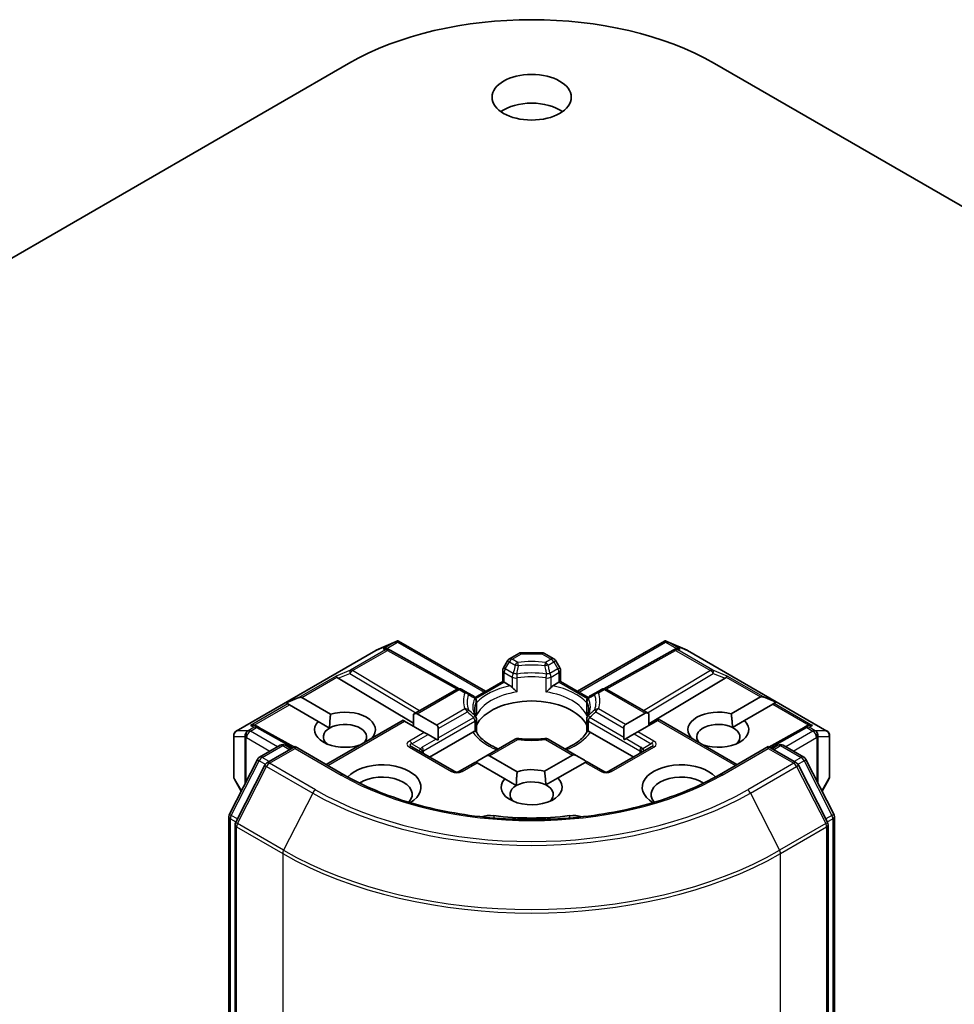
# Model space of a CAD drawing. Units: millimetres. Extents: x 7 to 6900, y 4 to 1409.
# Drawn here: x 155 to 162, y 54 to 61 of the extents above; entities that cross this region are included whole.
import ezdxf

# ---------------------------------------------------------------- set-up
doc = ezdxf.new("R2010")
doc.units = ezdxf.units.MM
doc.header["$LTSCALE"] = 0.5
doc.layers.add('Visible (ISO)', color=7, linetype='Continuous', lineweight=35)
doc.layers.add('Visible Narrow (ISO)', color=7, linetype='Continuous', lineweight=25)

msp = doc.modelspace()

# ---------------------------------------------------------------- linework, layer by layer
at = {"layer": 'Visible (ISO)'}
for p, q in [((154.2368, 58.6454), (157.4895, 60.5233)), ((160.0881, 60.5233), (163.3408, 58.6454)), ((157.685, 56.3569), (157.8279, 56.4195)), ((157.8371, 56.4233), (157.8371, 56.4136)), ((157.8445, 56.4221), (158.4618, 56.0657)), ((159.1158, 56.0657), (159.7331, 56.4221)), ((159.7404, 56.4233), (159.7404, 56.4136)), ((159.7497, 56.4195), (159.8926, 56.3569)), ((156.6916, 55.7836), (157.6813, 56.355)), ((157.77, 56.3652), (157.7832, 56.3586)), ((157.7846, 56.3579), (158.2754, 56.0841)), ((159.793, 56.3579), (159.3022, 56.0841)), ((159.7944, 56.3586), (159.8076, 56.3652)), ((159.8963, 56.355), (160.886, 55.7836)), ((158.617, 56.2822), (158.5884, 56.2326)), ((158.6308, 56.2959), (158.6972, 56.3343)), ((158.8616, 56.3393), (158.7159, 56.3393)), ((158.9468, 56.2959), (158.8804, 56.3343)), ((158.9892, 56.2326), (158.9605, 56.2822)), ((158.5834, 56.1359), (158.5834, 56.2138)), ((158.9942, 56.2138), (158.9942, 56.1359)), ((157.4143, 56.1579), (157.9491, 55.8383)), ((160.1632, 56.1579), (159.6209, 55.8338)), ((157.9491, 55.9024), (158.2552, 56.0791)), ((158.3334, 56.0557), (158.2927, 56.0791)), ((158.3871, 56.0226), (158.5834, 56.1359)), ((158.5943, 56.1295), (158.5834, 56.1359)), ((158.5943, 56.1295), (158.637, 56.1049)), ((158.9406, 56.1049), (158.9832, 56.1295)), ((158.9942, 56.1359), (158.9832, 56.1295)), ((158.9942, 56.1359), (159.1905, 56.0226)), ((159.2848, 56.0791), (159.2442, 56.0557)), ((159.6209, 55.9068), (159.3223, 56.0791)), ((157.0446, 55.9832), (157.1353, 56.0207)), ((157.1566, 56.0207), (157.3608, 55.9027)), ((158.378, 56.0299), (158.3334, 56.0557)), ((158.3967, 55.9974), (158.3967, 55.9059)), ((159.1808, 55.9059), (159.1808, 55.9974)), ((159.2442, 56.0557), (159.1996, 56.0299)), ((160.2067, 55.9057), (160.4134, 56.0251)), ((160.5254, 55.9876), (160.4346, 56.0251)), ((157.0446, 55.9832), (157.0576, 55.9758)), ((157.0682, 55.9696), (157.0576, 55.9758)), ((157.2724, 55.8517), (157.0682, 55.9696)), ((160.5018, 55.974), (160.2996, 55.8573)), ((160.5124, 55.9802), (160.5018, 55.974)), ((160.5254, 55.9876), (160.5124, 55.9802)), ((157.3304, 55.5452), (157.8762, 55.8603)), ((157.8872, 55.854), (157.8762, 55.8603)), ((157.9491, 55.9024), (157.9491, 55.8182)), ((157.9756, 55.905), (158.1149, 55.8246)), ((158.3967, 55.8689), (158.3967, 55.7778)), ((159.1808, 55.7778), (159.1808, 55.8689)), ((159.4551, 55.829), (159.5944, 55.9094)), ((159.6828, 55.8584), (159.5435, 55.7779)), ((159.6209, 55.8226), (159.6209, 55.9068)), ((159.6937, 55.8647), (159.6828, 55.8584)), ((160.2472, 55.5452), (159.6937, 55.8647)), ((160.2154, 55.8087), (160.2996, 55.8573)), ((156.8287, 55.8218), (156.8513, 55.8104)), ((157.1039, 55.6695), (156.8527, 55.8096)), ((157.2724, 55.8517), (157.3543, 55.8044)), ((158.0265, 55.7736), (157.8872, 55.854)), ((158.1259, 55.8003), (158.1259, 55.7341)), ((159.4441, 55.7385), (159.4441, 55.8047)), ((160.7249, 55.8096), (160.4737, 55.6695)), ((160.7263, 55.8104), (160.7489, 55.8218)), ((156.6729, 55.7512), (156.6729, 55.4603)), ((157.6535, 55.7338), (157.6553, 55.7327)), ((158.053, 55.7582), (158.0265, 55.7736)), ((158.1103, 55.7252), (158.053, 55.7582)), ((158.064, 55.5988), (158.3718, 55.7765)), ((158.1235, 55.7176), (158.1103, 55.7252)), ((158.6714, 55.725), (158.4639, 55.6052)), ((159.1061, 55.6095), (158.9062, 55.725)), ((159.2058, 55.7765), (159.5136, 55.5988)), ((159.4596, 55.7295), (159.4465, 55.7219)), ((159.517, 55.7626), (159.4596, 55.7295)), ((159.5435, 55.7779), (159.517, 55.7626)), ((159.9147, 55.7371), (159.919, 55.7396)), ((160.9047, 55.4603), (160.9047, 55.7512)), ((156.8557, 55.5977), (157.0023, 55.6823)), ((157.1094, 55.6727), (156.9086, 55.5568)), ((157.0398, 55.6823), (157.0829, 55.6574)), ((157.1094, 55.6601), (157.1094, 55.6727)), ((157.4552, 55.4731), (157.1094, 55.6727)), ((157.5669, 55.6817), (157.5651, 55.6827)), ((158.2397, 55.4974), (157.9392, 55.6709)), ((159.6384, 55.6709), (159.3379, 55.4974)), ((160.4682, 55.6727), (160.1224, 55.4731)), ((160.4682, 55.6727), (160.4682, 55.6601)), ((160.669, 55.5568), (160.4682, 55.6727)), ((160.4947, 55.6574), (160.5378, 55.6823)), ((160.5753, 55.6823), (160.7219, 55.5977)), ((156.6429, 55.1933), (156.841, 55.5822)), ((158.4639, 55.6052), (158.4066, 55.5721)), ((158.4904, 55.6078), (158.6866, 55.4945)), ((158.8808, 55.4974), (159.0796, 55.6122)), ((159.1061, 55.6095), (159.1634, 55.5764)), ((160.7366, 55.5822), (160.9347, 55.1933)), ((156.894, 55.5414), (156.6871, 55.1353)), ((158.391, 55.5631), (158.2772, 55.4974)), ((158.402, 55.5568), (158.391, 55.5631)), ((158.5983, 55.4435), (158.402, 55.5568)), ((159.168, 55.5611), (158.9738, 55.449)), ((159.1789, 55.5675), (159.168, 55.5611)), ((159.3004, 55.4974), (159.1789, 55.5675)), ((160.8905, 55.1353), (160.6836, 55.5414)), ((156.6779, 55.4415), (156.7265, 55.3574)), ((158.5983, 55.4435), (158.6801, 55.3962)), ((158.8896, 55.4004), (158.9738, 55.449)), ((160.8511, 55.3574), (160.8997, 55.4415)), ((156.6388, 40.6406), (156.6388, 55.1763)), ((160.9388, 55.1763), (160.9388, 40.6406)), ((156.683, 55.1182), (156.683, 40.5455)), ((160.8946, 40.5455), (160.8946, 55.1182))]:
    msp.add_line(p, q, dxfattribs=at)
for centre, start, end in [((157.7, 56.3225), 113.65417, 120), ((157.7663, 56.3251), 60.84996, 63.31121), ((159.8112, 56.3251), 116.68879, 119.15004), ((159.8776, 56.3225), 60, 66.34583), ((158.6495, 56.2635), 120, 150), ((158.7159, 56.3018), 90, 120), ((158.8616, 56.3018), 60, 90), ((158.9281, 56.2635), 30, 60), ((158.6209, 56.2138), 150, 180), ((158.9567, 56.2138), 0, 30), ((158.274, 56.0467), 60, 120), ((159.3036, 56.0467), 60, 120), ((158.3592, 55.9974), 0, 60.00001), ((159.2183, 55.9974), 120, 180), ((158.3592, 55.8689), 0, 24.18021), ((159.2183, 55.8689), 155.81979, 180), ((156.8345, 55.7769), 60.84996, 63.31121), ((160.7431, 55.7769), 116.68879, 119.15004), ((156.7104, 55.7512), 120, 180), ((158.6902, 55.6925), 83.15253, 120), ((158.8874, 55.6925), 60, 96.84747), ((160.8672, 55.7512), 0, 60), ((157.021, 55.6498), 60, 120), ((160.5566, 55.6498), 60, 120), ((156.8744, 55.5652), 120, 153.00449), ((160.7032, 55.5652), 26.99551, 60), ((156.9274, 55.5243), 120, 153.00449), ((160.6502, 55.5243), 26.99551, 60), ((156.7104, 55.4603), 180, 210), ((158.2585, 55.5298), 240, 300), ((159.3191, 55.5298), 240, 300), ((160.8672, 55.4603), 330, 0), ((156.6763, 55.1763), 153.00449, 180), ((160.9013, 55.1763), 0, 26.99551), ((156.7205, 55.1182), 153.00449, 180), ((160.8571, 55.1182), 0, 26.99551)]:
    msp.add_arc(centre, 0.0375, start, end, dxfattribs=at)
for centre, major_axis, ratio, start_param, end_param in [((158.7888, 59.7732), (1.8375, 0), 0.57735, 0.785398, 2.356194), ((158.7888, 60.0793), (-0.2812, 0), 0.57735, 3.821266, 5.603511), ((157.8343, 56.3813), (0.0787, 0.0398), 0.422275, 1.324998, 1.559429), ((159.7433, 56.3813), (-0.0787, 0.0398), 0.422275, 4.723757, 4.958188), ((157.7506, 56.333), (0.0397, 0.0011), 0.926803, 1.312514, 1.956015), ((157.76, 56.3283), (-0.0259, 0.0359), 0.800195, 5.290724, 5.559557), ((159.8175, 56.3283), (-0.0259, -0.0359), 0.800195, 3.865221, 4.134054), ((159.827, 56.333), (-0.0397, 0.0011), 0.926803, 4.32717, 4.970672), ((157.4155, 56.1395), (0.0166, -0.0337), 0.113726, 2.363817, 3.007319), ((157.4767, 56.1647), (-0.0718, 0.0051), 0.302625, 0.222899, 0.540065), ((160.1009, 56.1647), (0.0718, 0.0051), 0.302625, 5.74312, 6.060286), ((160.1621, 56.1395), (-0.0166, -0.0337), 0.113726, 3.275867, 3.919368), ((157.13, 55.9747), (0.0265, 0.0459), 0.57735, 0, 0.643501), ((160.44, 55.9791), (-0.0265, 0.0459), 0.57735, 5.639684, 6.283185), ((157.463, 55.7927), (0.2162, 0), 0.57735, 5.791075, 8.346092), ((158.7888, 55.7621), (0.4063, 0), 0.57735, 0.265163, 2.87643), ((160.1146, 55.7927), (-0.2162, 0), 0.57735, 4.272622, 6.722952), ((157.9491, 55.8591), (0.0265, 0.0459), 0.57735, 0, 0.785398), ((159.6209, 55.8635), (-0.0265, 0.0459), 0.57735, 5.497787, 6.283185), ((160.1146, 55.7927), (0.2162, 0), 0.57735, 4.176986, 6.826824), ((156.8093, 55.7895), (0.0397, 0.0011), 0.926803, 1.312514, 1.956015), ((156.8187, 55.7848), (-0.0259, 0.0359), 0.800195, 5.290724, 5.559557), ((157.463, 55.7927), (-0.2162, 0), 0.57735, 5.791075, 8.346092), ((157.463, 55.7417), (-0.1537, 0), 0.57735, 5.497787, 6.881593), ((157.463, 55.7417), (0.1537, 0), 0.57735, 5.794607, 8.63938), ((158.0884, 55.7787), (0.0265, 0.0459), 0.57735, 5.497787, 6.283185), ((159.4816, 55.783), (-0.0265, 0.0459), 0.57735, 0, 0.785398), ((160.1146, 55.7417), (-0.1537, 0), 0.57735, 3.996945, 6.771764), ((160.1146, 55.7417), (0.1537, 0), 0.57735, 5.684778, 7.138538), ((160.7589, 55.7848), (-0.0259, -0.0359), 0.800195, 3.865221, 4.134054), ((160.7683, 55.7895), (-0.0397, 0.0011), 0.926803, 4.32717, 4.970672), ((158.0884, 55.7125), (0.0265, 0.0459), 0.57735, 5.139468, 5.497787), ((158.7888, 55.6039), (0.2125, 0), 0.57735, 1.40444, 1.737153), ((159.4816, 55.7169), (-0.0265, 0.0459), 0.57735, 0.785398, 1.143718), ((158.4639, 55.5619), (0.0265, 0.0459), 0.57735, 0, 0.785398), ((159.1061, 55.5662), (-0.0265, 0.0459), 0.57735, 5.497787, 6.283185), ((157.7281, 55.3845), (0.275, 0), 0.57735, 5.520324, 8.949974), ((158.4066, 55.5288), (0.0265, 0.0459), 0.57735, 0.785398, 1.143718), ((158.7888, 55.3845), (-0.2162, 0), 0.57735, 4.272622, 5.2045), ((159.1634, 55.5331), (-0.0265, 0.0459), 0.57735, 5.139468, 5.497787), ((159.8495, 55.3845), (-0.275, 0), 0.57735, 3.616396, 7.046047), ((157.7281, 55.3335), (0.2125, 0), 0.57735, 5.81076, 8.71373), ((158.7888, 55.3845), (-0.2162, 0), 0.57735, 5.791075, 9.968417), ((159.8495, 55.3335), (-0.2125, 0), 0.57735, 3.85264, 6.755611), ((158.7888, 55.3335), (-0.1537, 0), 0.57735, 5.497787, 6.881593), ((158.7888, 55.3335), (0.1537, 0), 0.57735, 0.855353, 2.356194), ((158.7888, 55.3335), (0.1537, 0), 0.57735, 5.684778, 7.138538), ((158.4937, 55.112), (0.125, 0), 0.57735, 1.356478, 2.097213), ((158.7888, 55.8948), (1.2625, 0), 0.57735, 4.49807, 4.926708), ((159.0839, 55.112), (0.125, 0), 0.57735, 1.044379, 1.785115)]:
    msp.add_ellipse(centre, major_axis=major_axis, ratio=ratio, start_param=start_param, end_param=end_param, dxfattribs=at)
msp.add_ellipse((158.7888, 60.2835), major_axis=(-0.2812, 0), ratio=0.57735, dxfattribs=at)
for points, knots in [([(157.8371, 56.4233), (157.8376, 56.4234), (157.8381, 56.4234), (157.8404, 56.4236), (157.8426, 56.4231), (157.8445, 56.4221)], [0.25088677, 0.25088677, 0.25088677, 0.25088677, 0.25287797, 0.25287797, 0.26162632, 0.26162632, 0.26162632, 0.26162632]), ([(159.7404, 56.4233), (159.74, 56.4233), (159.7396, 56.4234), (159.7371, 56.4237), (159.735, 56.4231), (159.7331, 56.4221), (159.7331, 56.4221), (159.7331, 56.4221)], [0.38103122, 0.38103122, 0.38103122, 0.38103122, 0.3827419, 0.3827419, 0.39176165, 0.39176165, 0.39180797, 0.39180797, 0.39180797, 0.39180797]), ([(158.637, 56.1049), (158.6407, 56.1028), (158.6451, 56.0993), (158.6494, 56.0949), (158.6502, 56.0941), (158.6509, 56.0932)], [0.04657055, 0.04657055, 0.04657055, 0.04657055, 0.05926883, 0.05926883, 0.06200755, 0.06200755, 0.06200755, 0.06200755]), ([(158.6509, 56.0932), (158.6518, 56.0923), (158.6526, 56.0913), (158.6574, 56.0861), (158.6619, 56.0816), (158.6733, 56.0712), (158.6801, 56.0656), (158.6867, 56.0607), (158.6868, 56.0607), (158.6868, 56.0606)], [0.07370942, 0.07370942, 0.07370942, 0.07370942, 0.07689728, 0.07689728, 0.09104832, 0.09104832, 0.10999389, 0.10999389, 0.11026996, 0.11026996, 0.11026996, 0.11026996]), ([(158.8907, 56.0606), (158.8908, 56.0607), (158.8909, 56.0607), (158.8975, 56.0656), (158.9043, 56.0712), (158.9156, 56.0816), (158.9202, 56.0861), (158.925, 56.0913), (158.9258, 56.0923), (158.9267, 56.0932)], [-0.0003377, -0.0003377, -0.0003377, -0.0003377, 0, 0, 0.02317523, 0.02317523, 0.04048552, 0.04048552, 0.04438508, 0.04438508, 0.04438508, 0.04438508]), ([(158.9267, 56.0932), (158.9274, 56.0941), (158.9282, 56.0949), (158.9324, 56.0993), (158.9369, 56.1028), (158.9406, 56.1049)], [0.12507606, 0.12507606, 0.12507606, 0.12507606, 0.12781478, 0.12781478, 0.14051307, 0.14051307, 0.14051307, 0.14051307]), ([(158.3935, 55.8842), (158.392, 55.8875), (158.3906, 55.8908), (158.3883, 55.8974), (158.3873, 55.9007), (158.3855, 55.9072), (158.3848, 55.9105), (158.3837, 55.917), (158.3833, 55.9202), (158.3827, 55.9267), (158.3825, 55.9299), (158.3825, 55.9331)], [5.2441387, 5.2441387, 5.2441387, 5.2441387, 5.2948684, 5.2948684, 5.3455981, 5.3455981, 5.3963278, 5.3963278, 5.4470575, 5.4470575, 5.4977871, 5.4977871, 5.4977871, 5.4977871]), ([(159.195, 55.9331), (159.195, 55.9299), (159.1949, 55.9267), (159.1943, 55.9202), (159.1939, 55.917), (159.1928, 55.9105), (159.192, 55.9072), (159.1903, 55.9007), (159.1893, 55.8974), (159.1869, 55.8908), (159.1856, 55.8875), (159.1841, 55.8842)], [2.3561945, 2.3561945, 2.3561945, 2.3561945, 2.4069242, 2.4069242, 2.4576539, 2.4576539, 2.5083835, 2.5083835, 2.5591132, 2.5591132, 2.6098429, 2.6098429, 2.6098429, 2.6098429]), ([(158.3955, 55.8924), (158.3956, 55.8926), (158.3956, 55.8927), (158.3964, 55.8972), (158.3967, 55.9016), (158.3967, 55.9059)], [-0.0003377, -0.0003377, -0.0003377, -0.0003377, 0, 0, 0.01070295, 0.01070295, 0.01070295, 0.01070295]), ([(159.1808, 55.9059), (159.1808, 55.9016), (159.1812, 55.8972), (159.182, 55.8927), (159.182, 55.8926), (159.182, 55.8924)], [0.101244309, 0.101244309, 0.101244309, 0.101244309, 0.109993893, 0.109993893, 0.110269957, 0.110269957, 0.110269957, 0.110269957]), ([(158.3718, 55.7765), (158.3756, 55.7787), (158.38, 55.7803), (158.3842, 55.7808), (158.385, 55.7809), (158.3858, 55.7809)], [0.04657055, 0.04657055, 0.04657055, 0.04657055, 0.05926883, 0.05926883, 0.06200755, 0.06200755, 0.06200755, 0.06200755]), ([(158.3858, 55.7809), (158.3866, 55.7809), (158.3874, 55.7809), (158.3914, 55.7808), (158.3938, 55.7803), (158.3958, 55.7791), (158.3963, 55.7787), (158.3965, 55.7782)], [0.07370942, 0.07370942, 0.07370942, 0.07370942, 0.07689728, 0.07689728, 0.09104832, 0.09104832, 0.09732185, 0.09732185, 0.09732185, 0.09732185]), ([(158.553, 55.6566), (158.5404, 55.6615), (158.5284, 55.6669), (158.497, 55.6823), (158.479, 55.6931), (158.4475, 55.7161), (158.4339, 55.7282), (158.4116, 55.753), (158.4029, 55.7657), (158.3965, 55.7782)], [4.5240936, 4.5240936, 4.5240936, 4.5240936, 4.6347008, 4.6347008, 4.8269627, 4.8269627, 5.0192247, 5.0192247, 5.2114866, 5.2114866, 5.2114866, 5.2114866]), ([(158.6946, 55.7297), (158.707, 55.7282), (158.7195, 55.7271), (158.7446, 55.7253), (158.7572, 55.7247), (158.7825, 55.7241), (158.7951, 55.7241), (158.8204, 55.7247), (158.833, 55.7253), (158.8581, 55.7271), (158.8706, 55.7282), (158.8829, 55.7297)], [2.151128, 2.151128, 2.151128, 2.151128, 2.2331546, 2.2331546, 2.3151812, 2.3151812, 2.3972078, 2.3972078, 2.4792344, 2.4792344, 2.561261, 2.561261, 2.561261, 2.561261]), ([(159.1811, 55.7782), (159.1747, 55.7657), (159.1659, 55.753), (159.1437, 55.7282), (159.1301, 55.7161), (159.0985, 55.6931), (159.0805, 55.6823), (159.0492, 55.6669), (159.0372, 55.6615), (159.0246, 55.6566)], [2.642495, 2.642495, 2.642495, 2.642495, 2.834757, 2.834757, 3.0270189, 3.0270189, 3.2192809, 3.2192809, 3.3298881, 3.3298881, 3.3298881, 3.3298881]), ([(159.1811, 55.7782), (159.1813, 55.7787), (159.1818, 55.7791), (159.1838, 55.7803), (159.1862, 55.7808), (159.1902, 55.7809), (159.191, 55.7809), (159.1918, 55.7809)], [0.01550111, 0.01550111, 0.01550111, 0.01550111, 0.02317523, 0.02317523, 0.04048552, 0.04048552, 0.04438508, 0.04438508, 0.04438508, 0.04438508]), ([(159.1918, 55.7809), (159.1926, 55.7809), (159.1934, 55.7808), (159.1976, 55.7803), (159.202, 55.7787), (159.2058, 55.7765)], [0.12507606, 0.12507606, 0.12507606, 0.12507606, 0.12781478, 0.12781478, 0.14051307, 0.14051307, 0.14051307, 0.14051307]), ([(160.1224, 55.4731), (159.9837, 55.393), (159.8224, 55.3253), (159.4705, 55.2218), (159.2801, 55.186), (158.889, 55.1503), (158.6885, 55.1503), (158.2975, 55.186), (158.107, 55.2218), (157.7552, 55.3253), (157.5939, 55.393), (157.4552, 55.4731)], [3.141593, 3.141593, 3.141593, 3.141593, 3.455752, 3.455752, 3.769911, 3.769911, 4.08407, 4.08407, 4.39823, 4.39823, 4.712389, 4.712389, 4.712389, 4.712389])]:
    msp.add_open_spline(points, degree=3, knots=knots, dxfattribs=at)
for points in [[(157.3543, 55.8044), (157.3543, 55.8479), (157.3608, 55.9027)], [(160.2067, 55.9057), (160.2141, 55.8518), (160.2154, 55.8087)], [(157.6535, 55.7338), (157.647, 55.7289), (157.6407, 55.7243)], [(159.9468, 55.7186), (159.9332, 55.7285), (159.919, 55.7396)], [(158.6801, 55.3962), (158.6801, 55.4397), (158.6866, 55.4945)], [(158.8808, 55.4974), (158.8883, 55.4436), (158.8896, 55.4004)]]:
    msp.add_open_spline(points, degree=2, dxfattribs=at)
at = {"layer": 'Visible Narrow (ISO)'}
for p, q in [((156.6945, 55.7848), (157.6841, 56.3562)), ((157.7504, 56.3588), (157.5017, 56.2152)), ((157.5176, 56.2121), (157.7663, 56.3557)), ((157.6841, 56.3562), (157.8184, 56.415)), ((157.8184, 56.415), (157.7347, 56.3667)), ((157.7347, 56.3667), (157.7504, 56.3588)), ((157.7597, 56.3689), (157.8371, 56.4136)), ((157.7663, 56.3557), (158.2589, 56.081)), ((157.8371, 56.4136), (158.4508, 56.0593)), ((159.1268, 56.0593), (159.7404, 56.4136)), ((159.3187, 56.081), (159.8112, 56.3557)), ((159.7404, 56.4136), (159.8179, 56.3689)), ((159.7592, 56.415), (159.8935, 56.3562)), ((159.8429, 56.3667), (159.7592, 56.415)), ((159.8112, 56.3557), (160.06, 56.2121)), ((159.8272, 56.3588), (159.8429, 56.3667)), ((160.0759, 56.2152), (159.8272, 56.3588)), ((159.8935, 56.3562), (160.8831, 55.7848)), ((158.6308, 56.2743), (158.617, 56.2822)), ((158.6495, 56.2941), (158.7159, 56.3324)), ((158.6902, 56.2706), (158.6495, 56.2941)), ((158.7159, 56.3393), (158.7159, 56.3324)), ((158.7159, 56.3324), (158.8616, 56.3324)), ((158.8616, 56.3324), (158.8616, 56.3393)), ((158.8616, 56.3324), (158.9281, 56.2941)), ((158.9281, 56.2941), (158.8874, 56.2706)), ((158.9605, 56.2822), (158.9468, 56.2743)), ((157.5017, 56.2152), (157.3996, 56.1732)), ((157.9932, 55.9278), (157.5176, 56.2121)), ((158.5884, 56.2326), (158.6021, 56.2246)), ((158.6021, 56.2246), (158.6308, 56.2743)), ((158.6587, 56.192), (158.6021, 56.2246)), ((158.6308, 56.2743), (158.6714, 56.2508)), ((158.9062, 56.2508), (158.9468, 56.2743)), ((158.9755, 56.2246), (158.9189, 56.192)), ((158.9468, 56.2743), (158.9755, 56.2246)), ((158.9755, 56.2246), (158.9892, 56.2326)), ((160.06, 56.2121), (159.5844, 55.9278)), ((160.178, 56.1732), (160.0759, 56.2152)), ((157.3996, 56.1732), (157.1353, 56.0207)), ((157.1566, 56.0207), (157.4063, 56.1649)), ((157.4143, 56.1579), (157.4985, 56.1925)), ((157.4985, 56.1925), (157.9668, 55.9126)), ((158.5943, 56.1985), (158.6509, 56.1658)), ((158.5943, 56.1295), (158.5943, 56.1985)), ((158.6509, 56.1658), (158.6509, 56.0932)), ((158.6868, 56.0606), (158.6868, 56.1602)), ((158.8907, 56.1602), (158.8907, 56.0606)), ((158.9267, 56.1658), (158.9832, 56.1985)), ((158.9267, 56.0932), (158.9267, 56.1658)), ((158.9832, 56.1985), (158.9832, 56.1295)), ((159.6108, 55.9126), (160.0791, 56.1925)), ((160.0791, 56.1925), (160.1632, 56.1579)), ((160.1712, 56.1649), (160.4134, 56.0251)), ((160.4346, 56.0251), (160.178, 56.1732)), ((157.9756, 55.905), (158.274, 56.0773)), ((158.274, 56.0773), (158.3147, 56.0538)), ((158.3932, 56.0134), (158.5943, 56.1295)), ((158.9832, 56.1295), (159.1844, 56.0134)), ((159.2629, 56.0538), (159.3036, 56.0773)), ((159.3036, 56.0773), (159.5944, 55.9094)), ((157.0576, 55.9758), (156.7933, 55.8232)), ((156.8184, 55.8254), (157.0682, 55.9696)), ((158.3147, 55.9399), (158.1149, 55.8246)), ((158.3955, 55.992), (158.3955, 55.8924)), ((159.182, 55.8924), (159.182, 55.992)), ((159.4551, 55.829), (159.2629, 55.9399)), ((160.5018, 55.974), (160.7592, 55.8254)), ((160.5124, 55.9802), (160.7842, 55.8232)), ((158.1259, 55.8003), (158.3334, 55.9201)), ((158.1259, 55.7341), (158.378, 55.8797)), ((159.4441, 55.7385), (159.1996, 55.8797)), ((159.2442, 55.9201), (159.4441, 55.8047)), ((159.6828, 55.8584), (160.2362, 55.5388)), ((156.8185, 55.8106), (156.7753, 55.7856)), ((156.7912, 55.7825), (156.8345, 55.8075)), ((156.7933, 55.8232), (156.8185, 55.8106)), ((156.8345, 55.8075), (157.093, 55.6633)), ((157.3414, 55.5388), (157.8872, 55.854)), ((158.0198, 55.6423), (158.3858, 55.8535)), ((158.3858, 55.8535), (158.3858, 55.7809)), ((159.1918, 55.8535), (159.5578, 55.6423)), ((159.1918, 55.7809), (159.1918, 55.8535)), ((160.4846, 55.6633), (160.7431, 55.8075)), ((160.7431, 55.8075), (160.7864, 55.7825)), ((160.759, 55.8106), (160.7842, 55.8232)), ((160.8023, 55.7856), (160.759, 55.8106)), ((156.6748, 55.4534), (156.6748, 55.7443)), ((156.6748, 55.7443), (156.7531, 55.7443)), ((156.7727, 55.7848), (156.6945, 55.7848)), ((156.7531, 55.7443), (156.7531, 55.4096)), ((156.7621, 55.7359), (156.7647, 55.7366)), ((156.7621, 55.4274), (156.7621, 55.7359)), ((156.7647, 55.7366), (156.9305, 55.6409)), ((156.7753, 55.7856), (156.7727, 55.7848)), ((156.9835, 55.6715), (156.7912, 55.7825)), ((158.0265, 55.7736), (157.9204, 55.7123)), ((157.9392, 55.6925), (158.053, 55.7582)), ((158.1103, 55.7252), (158.012, 55.6684)), ((158.4904, 55.6078), (158.6902, 55.7231)), ((158.8874, 55.7231), (159.0796, 55.6122)), ((159.4596, 55.7295), (159.5655, 55.6684)), ((159.517, 55.7626), (159.6384, 55.6925)), ((159.6571, 55.7123), (159.5435, 55.7779)), ((160.7864, 55.7825), (160.5941, 55.6715)), ((160.6471, 55.6409), (160.8129, 55.7366)), ((160.8049, 55.7848), (160.8023, 55.7856)), ((160.8831, 55.7848), (160.8049, 55.7848)), ((160.8129, 55.7366), (160.8155, 55.7359)), ((160.8155, 55.7359), (160.8155, 55.4274)), ((160.8245, 55.4096), (160.8245, 55.7443)), ((160.8245, 55.7443), (160.9028, 55.7443)), ((160.9028, 55.7443), (160.9028, 55.4534)), ((156.8744, 55.5958), (157.021, 55.6805)), ((156.9274, 55.555), (157.1094, 55.6601)), ((157.021, 55.6805), (157.0719, 55.6511)), ((157.1094, 55.6601), (157.4365, 55.4712)), ((157.9204, 55.669), (158.221, 55.4955)), ((157.9392, 55.6925), (158.0001, 55.6573)), ((159.3566, 55.4955), (159.6571, 55.669)), ((159.6384, 55.6925), (159.5775, 55.6573)), ((160.1411, 55.4712), (160.4682, 55.6601)), ((160.4682, 55.6601), (160.6502, 55.555)), ((160.5057, 55.6511), (160.5566, 55.6805)), ((160.5566, 55.6805), (160.7032, 55.5958)), ((156.9253, 55.5664), (156.8744, 55.5958)), ((158.0198, 55.6243), (158.0198, 55.6423)), ((159.5578, 55.6423), (159.5578, 55.6243)), ((160.7032, 55.5958), (160.6523, 55.5664)), ((156.6559, 55.1842), (156.8541, 55.573)), ((156.7001, 55.1261), (156.907, 55.5322)), ((156.8541, 55.573), (156.898, 55.5477)), ((156.907, 55.5322), (157.234, 55.3434)), ((157.2544, 55.3661), (156.9274, 55.555)), ((158.296, 55.4955), (158.402, 55.5568)), ((159.168, 55.5611), (159.2816, 55.4955)), ((160.6502, 55.555), (160.3232, 55.3661)), ((160.3435, 55.3434), (160.6706, 55.5322)), ((160.6706, 55.5322), (160.8775, 55.1261)), ((160.6796, 55.5477), (160.7235, 55.573)), ((160.7235, 55.573), (160.9216, 55.1842)), ((156.7282, 55.3609), (156.6748, 55.4534)), ((160.9028, 55.4534), (160.8493, 55.3609)), ((157.234, 55.3434), (157.0272, 54.9373)), ((160.3435, 55.3434), (160.5504, 54.9373)), ((156.6498, 40.6253), (156.6498, 55.161)), ((156.6498, 55.161), (156.6887, 55.1385)), ((156.6993, 55.1591), (156.6559, 55.1842)), ((158.5203, 55.1826), (158.5203, 55.1658)), ((159.0573, 55.1826), (159.0573, 55.1658)), ((160.9216, 55.1842), (160.8783, 55.1591)), ((160.8888, 55.1385), (160.9278, 55.161)), ((160.9278, 55.161), (160.9278, 40.6253)), ((156.694, 55.1029), (157.021, 54.9141)), ((156.694, 40.5302), (156.694, 55.1029)), ((157.0272, 54.9373), (156.7001, 55.1261)), ((160.8775, 55.1261), (160.5504, 54.9373)), ((160.5566, 54.9141), (160.8836, 55.1029)), ((160.8836, 55.1029), (160.8836, 40.5302)), ((157.021, 54.9141), (157.021, 40.3414)), ((160.5566, 40.3414), (160.5566, 54.9141))]:
    msp.add_line(p, q, dxfattribs=at)
for centre in [(158.2585, 55.5605), (159.3191, 55.5605)]:
    msp.add_arc(centre, 0.075, 240, 300, dxfattribs=at)
for centre, major_axis, ratio, start_param, end_param in [((157.7, 56.3225), (-0.0188, 0.0325), 0.57735, 6.141288, 6.283185), ((157.7, 56.3225), (-0.015, 0.0343), 0.237795, 0, 0.119162), ((157.7663, 56.3251), (0.0168, 0.0335), 0.989286, 0, 0.912334), ((157.7663, 56.3251), (-0.0188, 0.0325), 0.57735, 5.497787, 6.141288), ((157.7663, 56.3251), (0.0183, 0.0328), 0.56729, 0, 0.776908), ((159.8112, 56.3251), (-0.0183, 0.0328), 0.56729, 5.506278, 6.283185), ((159.8112, 56.3251), (-0.0168, 0.0335), 0.989286, 5.370851, 6.283185), ((159.8112, 56.3251), (0.0187, 0.0325), 0.57735, 0.141897, 0.785398), ((159.8776, 56.3225), (0.015, 0.0343), 0.237795, 6.164023, 6.283185), ((159.8776, 56.3225), (0.0187, 0.0325), 0.57735, 0, 0.141897), ((158.6495, 56.2635), (-0.0188, 0.0325), 0.57735, 5.497787, 6.283185), ((158.6495, 56.2635), (-0.0187, -0.0325), 0.57735, 3.926991, 4.712389), ((158.7888, 55.9969), (-0.4843, 0), 0.57735, 4.507322, 4.917456), ((158.7159, 56.3018), (-0.0188, 0.0325), 0.57735, 5.497787, 6.283185), ((158.8616, 56.3018), (0.0187, 0.0325), 0.57735, 0, 0.785398), ((158.9281, 56.2635), (0.0187, 0.0325), 0.57735, 0, 0.785398), ((158.9281, 56.2635), (-0.0188, 0.0325), 0.57735, 4.712389, 5.497787), ((157.5176, 56.1815), (-0.0142, 0.0347), 0.405353, 0.126651, 1.087318), ((157.5176, 56.1815), (0.0192, 0.0322), 0.587238, 0.794187, 1.57966), ((157.5176, 56.1815), (-0.0187, 0.0325), 0.57735, 5.497787, 6.141288), ((158.6209, 56.2138), (-0.0375, 0), 0.57735, 0, 0.785398), ((158.6209, 56.2138), (-0.0188, -0.0325), 0.57735, 4.712389, 5.497787), ((158.6902, 56.24), (0.0188, 0.0325), 0.57735, 0.785398, 1.570796), ((158.6902, 56.24), (0.0366, -0.0082), 0.205994, 1.469141, 2.154565), ((158.6902, 56.24), (0.0045, -0.0372), 0.166265, 1.730698, 2.516096), ((158.7888, 55.9879), (0.4578, 0), 0.57735, 1.36573, 1.775863), ((158.8874, 56.24), (0.0045, 0.0372), 0.166265, 0.625496, 1.410895), ((158.8874, 56.24), (0.0366, 0.0082), 0.205994, 0.987028, 1.672452), ((158.8874, 56.24), (0.0187, -0.0325), 0.57735, 1.570796, 2.356194), ((158.9567, 56.2138), (0.0188, -0.0325), 0.57735, 0.785398, 1.570796), ((158.9567, 56.2138), (0.0375, 0), 0.57735, 5.497787, 6.283185), ((160.06, 56.1815), (0.0188, 0.0325), 0.57735, 0.141897, 0.785398), ((160.06, 56.1815), (0.0192, -0.0322), 0.587238, 1.561933, 2.347405), ((160.06, 56.1815), (0.0142, 0.0347), 0.405353, 5.195867, 6.156534), ((158.6774, 56.1811), (-0.0187, -0.0325), 0.57735, 4.712389, 5.497787), ((158.6774, 56.1811), (0.0375, 0), 0.57735, 3.926991, 4.966037), ((158.6774, 56.1811), (-0.0367, 0.0076), 0.216458, 4.575247, 5.292642), ((158.7888, 55.9548), (-0.4172, 0), 0.57735, 4.458741, 4.966037), ((158.6774, 56.1811), (0.0056, -0.0371), 0.204889, 0.939906, 1.725304), ((158.7888, 55.9331), (0.4063, 0), 0.57735, 1.317148, 1.824445), ((158.9001, 56.1811), (-0.0056, -0.0371), 0.204889, 4.557881, 5.34328), ((158.9001, 56.1811), (0.0375, 0), 0.57735, 4.458741, 5.497787), ((158.9001, 56.1811), (-0.0367, -0.0076), 0.216458, 4.132136, 4.849531), ((158.9001, 56.1811), (0.0187, -0.0325), 0.57735, 0.785398, 1.570797), ((158.274, 56.0467), (-0.0188, 0.0325), 0.57735, 5.497787, 6.283185), ((158.274, 56.0467), (0.0187, 0.0325), 0.57735, 0, 0.785398), ((158.7888, 55.8642), (-0.4438, 0), 0.57735, 5.061546, 5.795663), ((158.7888, 55.8642), (-0.4438, 0), 0.57735, 3.629115, 4.363231), ((159.3036, 56.0467), (-0.0188, 0.0325), 0.57735, 5.497787, 6.283185), ((159.3036, 56.0467), (0.0187, 0.0325), 0.57735, 0, 0.785398), ((158.7888, 55.9969), (-0.4843, 0), 0.57735, 6.078119, 6.488252), ((158.3147, 56.0232), (0.0187, 0.0325), 0.57735, 0, 0.785398), ((158.3147, 56.0232), (-0.0353, 0.0127), 0.799389, 4.207384, 4.992782), ((158.7888, 55.9879), (-0.4578, 0), 0.57735, 6.078119, 6.488252), ((158.3147, 56.0232), (0.0187, 0.0325), 0.556765, 5.597761, 6.283185), ((158.7888, 55.9548), (-0.4172, 0), 0.57735, 6.029537, 6.536834), ((158.3592, 55.9974), (0.0187, 0.0325), 0.540482, 5.565791, 6.283185), ((158.3592, 55.9974), (0.0342, -0.0154), 0.790371, 0.341015, 1.126413), ((158.7888, 55.8336), (-0.4063, 0), 0.57735, 4.966037, 6.029537), ((158.3592, 55.9974), (0.0375, 0), 0.57735, 6.029537, 6.283185), ((158.7888, 55.8336), (0.4063, 0), 0.57735, 0.253648, 1.317148), ((159.2183, 55.9974), (-0.0375, 0), 0.57735, 0, 0.253648), ((159.2183, 55.9974), (-0.0342, -0.0154), 0.790371, 5.156772, 5.942171), ((159.2183, 55.9974), (-0.0187, 0.0325), 0.540482, 0, 0.717395), ((158.7888, 55.9548), (0.4172, 0), 0.57735, 6.029537, 6.536834), ((159.2629, 56.0232), (-0.0188, 0.0325), 0.556765, 0, 0.685424), ((159.2629, 56.0232), (-0.0353, -0.0127), 0.799389, 4.431996, 5.217394), ((158.7888, 55.9879), (0.4578, 0), 0.57735, 6.078119, 6.488252), ((159.2629, 56.0232), (-0.0188, 0.0325), 0.57735, 5.497787, 6.283185), ((158.7888, 55.9969), (0.4843, 0), 0.57735, 6.078119, 6.488252), ((158.3147, 55.9093), (0.0353, 0.0127), 0.799389, 0.505005, 1.290404), ((158.3147, 55.9093), (-0.0188, 0.0325), 0.57735, 4.712389, 5.497787), ((158.3147, 55.9093), (0.0254, 0.0276), 0.205994, 5.296157, 5.981582), ((158.7888, 55.9331), (-0.4063, 0), 0.57735, 6.029537, 6.283185), ((158.7888, 55.9331), (0.4063, 0), 0.57735, 0, 0.253648), ((159.2629, 55.9093), (0.0353, -0.0127), 0.799389, 1.851189, 2.636587), ((159.2629, 55.9093), (-0.0254, 0.0276), 0.205994, 0.301604, 0.987028), ((159.2629, 55.9093), (-0.0187, -0.0325), 0.57735, 3.926991, 4.712389), ((158.3592, 55.8689), (0.025, 0.028), 0.216458, 5.292642, 6.010036), ((158.3592, 55.8689), (0.0188, -0.0325), 0.57735, 0.785398, 1.570796), ((158.3592, 55.8689), (0.0342, 0.0154), 0.790371, 0, 0.444383), ((158.3592, 55.8689), (0.0375, 0), 0.57735, 5.497787, 6.283185), ((159.2183, 55.8689), (-0.0375, 0), 0.57735, 0, 0.785398), ((159.2183, 55.8689), (-0.0342, 0.0154), 0.790371, 5.838802, 6.283185), ((159.2183, 55.8689), (-0.0188, -0.0325), 0.57735, 4.712389, 5.497787), ((159.2183, 55.8689), (-0.025, 0.028), 0.216458, 0.273149, 0.990544), ((156.8345, 55.7769), (0.0168, 0.0335), 0.989286, 0, 0.912334), ((156.8345, 55.7769), (-0.0188, 0.0325), 0.57735, 5.497787, 6.141288), ((156.8345, 55.7769), (0.0183, 0.0328), 0.56729, 0, 0.776908), ((160.7431, 55.7769), (-0.0183, 0.0328), 0.56729, 5.506278, 6.283185), ((160.7431, 55.7769), (-0.0168, 0.0335), 0.989286, 5.370851, 6.283185), ((160.7431, 55.7769), (0.0188, 0.0325), 0.57735, 0.141897, 0.785398), ((156.7104, 55.7512), (0, 0.0375), 0.964901, 0.455261, 1.7544), ((156.7104, 55.7512), (-0.0375, 0), 0.57735, 0, 0.321751), ((156.7104, 55.7512), (-0.0188, 0.0325), 0.57735, 6.141288, 6.283185), ((156.7886, 55.7512), (0, -0.0375), 0.964901, 3.596854, 4.895993), ((156.7886, 55.7512), (-0.0375, 0), 0.57735, 0.321751, 0.785398), ((156.7886, 55.7512), (-0.0104, 0.036), 0.80829, 0.197396, 1.768192), ((156.7912, 55.7519), (-0.0104, 0.036), 0.80829, 0.197396, 1.768192), ((156.7912, 55.7519), (0.0188, 0.0325), 0.57735, 0.785398, 2.356194), ((156.7912, 55.7519), (-0.0188, 0.0325), 0.57735, 5.497787, 6.141288), ((158.7888, 55.8642), (-0.4438, 0), 0.57735, 0.349157, 0.983882), ((158.6902, 55.6925), (-0.0188, 0.0325), 0.57735, 5.497787, 6.283185), ((158.6902, 55.6925), (0.0045, 0.0372), 0.166265, 0, 0.625496), ((158.7888, 55.9969), (0.4843, 0), 0.57735, 4.507322, 4.917456), ((158.8874, 55.6925), (-0.0045, 0.0372), 0.166265, 5.657689, 6.283185), ((158.8874, 55.6925), (0.0187, 0.0325), 0.57735, 0, 0.785398), ((158.7888, 55.8642), (0.4438, 0), 0.57735, 5.299303, 5.934028), ((160.7864, 55.7519), (0.0187, 0.0325), 0.57735, 0.141897, 0.785398), ((160.7864, 55.7519), (0.0187, -0.0325), 0.57735, 0.785398, 2.356194), ((160.7864, 55.7519), (0.0104, 0.036), 0.80829, 4.514993, 6.08579), ((160.7889, 55.7512), (0, 0.0375), 0.964901, 4.528785, 5.827924), ((160.7889, 55.7512), (0.0104, 0.036), 0.80829, 4.514993, 6.08579), ((160.7889, 55.7512), (0.0375, 0), 0.57735, 5.497787, 5.961435), ((160.8672, 55.7512), (0, -0.0375), 0.964901, 1.387192, 2.686332), ((160.8672, 55.7512), (0.0188, 0.0325), 0.57735, 0, 0.141897), ((160.8672, 55.7512), (0.0375, 0), 0.57735, 5.961435, 6.283185), ((157.021, 55.6498), (-0.0188, 0.0325), 0.57735, 5.497787, 6.283185), ((157.021, 55.6498), (0.0187, 0.0325), 0.57735, 0, 0.785398), ((158.0329, 55.6907), (-0.1299, 0), 0.333333, 5.759587, 6.806784), ((158.0329, 55.6601), (-0.1081, 0.026), 0.189495, 5.805041, 6.852239), ((157.9204, 55.6817), (0.0187, -0.0325), 0.57735, 1.570796, 2.356194), ((157.9204, 55.6384), (0.0188, 0.0325), 0.57735, 0, 0.785398), ((158.0463, 55.6523), (-0.0533, -0.008), 0.398336, 5.699996, 6.747194), ((158.0651, 55.5765), (-0.053, 0.0919), 0.57735, 0, 0.261799), ((157.9814, 55.6465), (0.0307, -0.0216), 0.539888, 0.506371, 1.325288), ((157.9933, 55.6576), (0.0188, -0.0325), 0.57735, 0.785398, 1.570796), ((159.5843, 55.6576), (-0.0188, -0.0325), 0.57735, 4.712389, 5.497787), ((159.5962, 55.6465), (-0.0307, -0.0216), 0.539888, 4.957897, 5.776814), ((159.5125, 55.5765), (0.053, 0.0919), 0.57735, 6.021386, 6.283185), ((159.5313, 55.6523), (0.0533, -0.008), 0.398336, 5.819177, 6.866374), ((159.6571, 55.6817), (-0.0188, -0.0325), 0.57735, 3.926991, 4.712389), ((159.5446, 55.6601), (0.1081, 0.026), 0.189495, 5.714132, 6.761329), ((159.6571, 55.6384), (-0.0188, 0.0325), 0.57735, 5.497787, 6.283185), ((159.5446, 55.6907), (0.1299, 0), 0.333333, 5.759587, 6.806784), ((160.5566, 55.6498), (-0.0188, 0.0325), 0.57735, 5.497787, 6.283185), ((160.5566, 55.6498), (0.0187, 0.0325), 0.57735, 0, 0.785398), ((156.8744, 55.5652), (-0.0334, 0.017), 0.073922, 0, 0.953375), ((156.8744, 55.5652), (0.0187, 0.0325), 0.57735, 0.785398, 1.661456), ((156.8744, 55.5652), (-0.0188, 0.0325), 0.57735, 5.497787, 6.283185), ((158.0463, 55.6523), (-0.0357, -0.0368), 0.308814, 5.451988, 5.641526), ((158.0463, 55.5657), (-0.0242, 0.0775), 0.368973, 0.082574, 0.344374), ((159.5313, 55.5657), (0.0242, 0.0775), 0.368973, 5.938812, 6.200611), ((159.5313, 55.6523), (0.0357, -0.0368), 0.308814, 0.641659, 0.831197), ((160.7032, 55.5652), (0.0187, 0.0325), 0.57735, 0, 0.785398), ((160.7032, 55.5652), (0.0187, -0.0325), 0.57735, 1.480136, 2.356194), ((160.7032, 55.5652), (0.0334, 0.017), 0.073922, 5.32981, 6.283185), ((156.9274, 55.5243), (-0.0334, 0.017), 0.073922, 0, 0.953375), ((156.9274, 55.5243), (0.0187, 0.0325), 0.57735, 0.785398, 1.661456), ((156.9274, 55.5243), (-0.0188, 0.0325), 0.57735, 5.497787, 6.283185), ((160.6502, 55.5243), (0.0187, 0.0325), 0.57735, 0, 0.785398), ((160.6502, 55.5243), (0.0187, -0.0325), 0.57735, 1.480136, 2.356194), ((160.6502, 55.5243), (0.0334, 0.017), 0.073922, 5.32981, 6.283185), ((156.7104, 55.4603), (-0.0375, 0), 0.57735, 0, 0.321751), ((156.7104, 55.4603), (-0.0325, -0.0187), 0.774597, 5.862651, 6.283185), ((157.4365, 55.4406), (0.0188, 0.0325), 0.57735, 0, 0.785398), ((158.7888, 56.252), (1.9125, 0), 0.57735, 3.926991, 5.497787), ((158.221, 55.4649), (0.0187, 0.0325), 0.57735, 0, 0.785398), ((158.296, 55.4649), (-0.0187, 0.0325), 0.57735, 5.497787, 6.283185), ((159.2816, 55.4649), (0.0187, 0.0325), 0.57735, 0, 0.785398), ((159.3566, 55.4649), (-0.0187, 0.0325), 0.57735, 5.497787, 6.283185), ((160.1411, 55.4406), (-0.0187, 0.0325), 0.57735, 5.497787, 6.283185), ((160.8672, 55.4603), (0.0325, -0.0187), 0.774597, 0, 0.420534), ((160.8672, 55.4603), (0.0375, 0), 0.57735, 5.961435, 6.283185), ((157.2544, 55.3355), (-0.0187, -0.0325), 0.57735, 3.926991, 4.803049), ((158.7888, 56.241), (2.1987, 0), 0.57735, 3.926991, 5.497787), ((158.7888, 56.252), (-2.1699, 0), 0.57735, 0.785398, 2.356194), ((160.3232, 55.3355), (0.0187, -0.0325), 0.57735, 1.480136, 2.356194), ((156.6763, 55.1763), (-0.0375, 0), 0.57735, 0, 0.785398), ((156.6763, 55.1763), (-0.0334, 0.017), 0.073922, 0, 0.953375), ((156.6763, 55.1763), (0.0188, 0.0325), 0.57735, 1.661456, 2.356194), ((160.9013, 55.1763), (0.0334, 0.017), 0.073922, 5.32981, 6.283185), ((160.9013, 55.1763), (0.0188, -0.0325), 0.57735, 0.785398, 1.480136), ((160.9013, 55.1763), (0.0375, 0), 0.57735, 5.497787, 6.283185), ((156.7205, 55.1182), (-0.0375, 0), 0.57735, 0, 0.785398), ((156.7205, 55.1182), (-0.0334, 0.017), 0.073922, 0, 0.953375), ((156.7205, 55.1182), (0.0188, 0.0325), 0.57735, 1.661456, 2.356194), ((160.8571, 55.1182), (0.0334, 0.017), 0.073922, 5.32981, 6.283185), ((160.8571, 55.1182), (0.0188, -0.0325), 0.57735, 0.785398, 1.480136), ((160.8571, 55.1182), (0.0375, 0), 0.57735, 5.497787, 6.283185), ((157.0475, 54.9294), (0.0188, 0.0325), 0.57735, 1.661456, 2.356194), ((158.7888, 55.9347), (2.5, 0), 0.57735, 3.926991, 5.497787), ((158.7888, 55.9543), (-2.4913, 0), 0.57735, 0.785398, 2.356194), ((160.53, 54.9294), (-0.0188, 0.0325), 0.57735, 3.926991, 4.621729)]:
    msp.add_ellipse(centre, major_axis=major_axis, ratio=ratio, start_param=start_param, end_param=end_param, dxfattribs=at)
for points, knots in [([(158.6714, 56.2508), (158.6679, 56.2353), (158.6646, 56.2199), (158.6613, 56.2044), (158.6604, 56.2003), (158.6595, 56.1961), (158.6587, 56.192)], [0.1461757, 0.1461757, 0.1461757, 0.1461757, 0.18505171, 0.18505171, 0.18505171, 0.19544605, 0.19544605, 0.19544605, 0.19544605]), ([(158.6841, 56.188), (158.6849, 56.1921), (158.6856, 56.1962), (158.6864, 56.2004), (158.6893, 56.2158), (158.6924, 56.2312), (158.6956, 56.2466)], [-0.19544605, -0.19544605, -0.19544605, -0.19544605, -0.18505171, -0.18505171, -0.18505171, -0.1461757, -0.1461757, -0.1461757, -0.1461757]), ([(158.882, 56.2466), (158.8843, 56.2354), (158.8866, 56.2242), (158.8887, 56.213), (158.8904, 56.2046), (158.8919, 56.1963), (158.8935, 56.188)], [0.14164428, 0.14164428, 0.14164428, 0.14164428, 0.16992402, 0.16992402, 0.16992402, 0.19091466, 0.19091466, 0.19091466, 0.19091466]), ([(158.9189, 56.192), (158.9172, 56.2003), (158.9154, 56.2087), (158.9136, 56.217), (158.9112, 56.2283), (158.9087, 56.2396), (158.9062, 56.2508)], [-0.19091466, -0.19091466, -0.19091466, -0.19091466, -0.16992402, -0.16992402, -0.16992402, -0.14164428, -0.14164428, -0.14164428, -0.14164428]), ([(158.3406, 56.0417), (158.3488, 56.0368), (158.3571, 56.0319), (158.3653, 56.027), (158.3718, 56.0231), (158.3784, 56.0192), (158.3849, 56.0152)], [0.14617526, 0.14617526, 0.14617526, 0.14617526, 0.17374115, 0.17374115, 0.17374115, 0.19544565, 0.19544565, 0.19544565, 0.19544565]), ([(159.1927, 56.0152), (159.1992, 56.0191), (159.2057, 56.023), (159.2122, 56.0269), (159.2205, 56.0319), (159.2287, 56.0368), (159.237, 56.0417)], [0.05958402, 0.05958402, 0.05958402, 0.05958402, 0.08119252, 0.08119252, 0.08119252, 0.1088544, 0.1088544, 0.1088544, 0.1088544]), ([(158.3849, 55.8943), (158.3837, 55.8954), (158.3825, 55.8965), (158.3812, 55.8976), (158.3676, 55.9096), (158.3541, 55.9218), (158.3406, 55.9341)], [-0.19091263, -0.19091263, -0.19091263, -0.19091263, -0.18683928, -0.18683928, -0.18683928, -0.14164228, -0.14164228, -0.14164228, -0.14164228]), ([(159.237, 55.9341), (159.2236, 55.9219), (159.2102, 55.9099), (159.1968, 55.8979), (159.1954, 55.8967), (159.194, 55.8955), (159.1927, 55.8943)], [-0.11035009, -0.11035009, -0.11035009, -0.11035009, -0.06559298, -0.06559298, -0.06559298, -0.06107974, -0.06107974, -0.06107974, -0.06107974]), ([(158.3334, 55.9201), (158.347, 55.9076), (158.3606, 55.8953), (158.3743, 55.883), (158.3755, 55.8819), (158.3768, 55.8808), (158.378, 55.8797)], [0.14164228, 0.14164228, 0.14164228, 0.14164228, 0.18683928, 0.18683928, 0.18683928, 0.19091263, 0.19091263, 0.19091263, 0.19091263]), ([(159.1996, 55.8797), (159.201, 55.8809), (159.2023, 55.8821), (159.2037, 55.8833), (159.2173, 55.8955), (159.2308, 55.9078), (159.2442, 55.9201)], [0.06107974, 0.06107974, 0.06107974, 0.06107974, 0.06559298, 0.06559298, 0.06559298, 0.11035009, 0.11035009, 0.11035009, 0.11035009])]:
    msp.add_open_spline(points, degree=3, knots=knots, dxfattribs=at)

doc.saveas('drawing.dxf')
